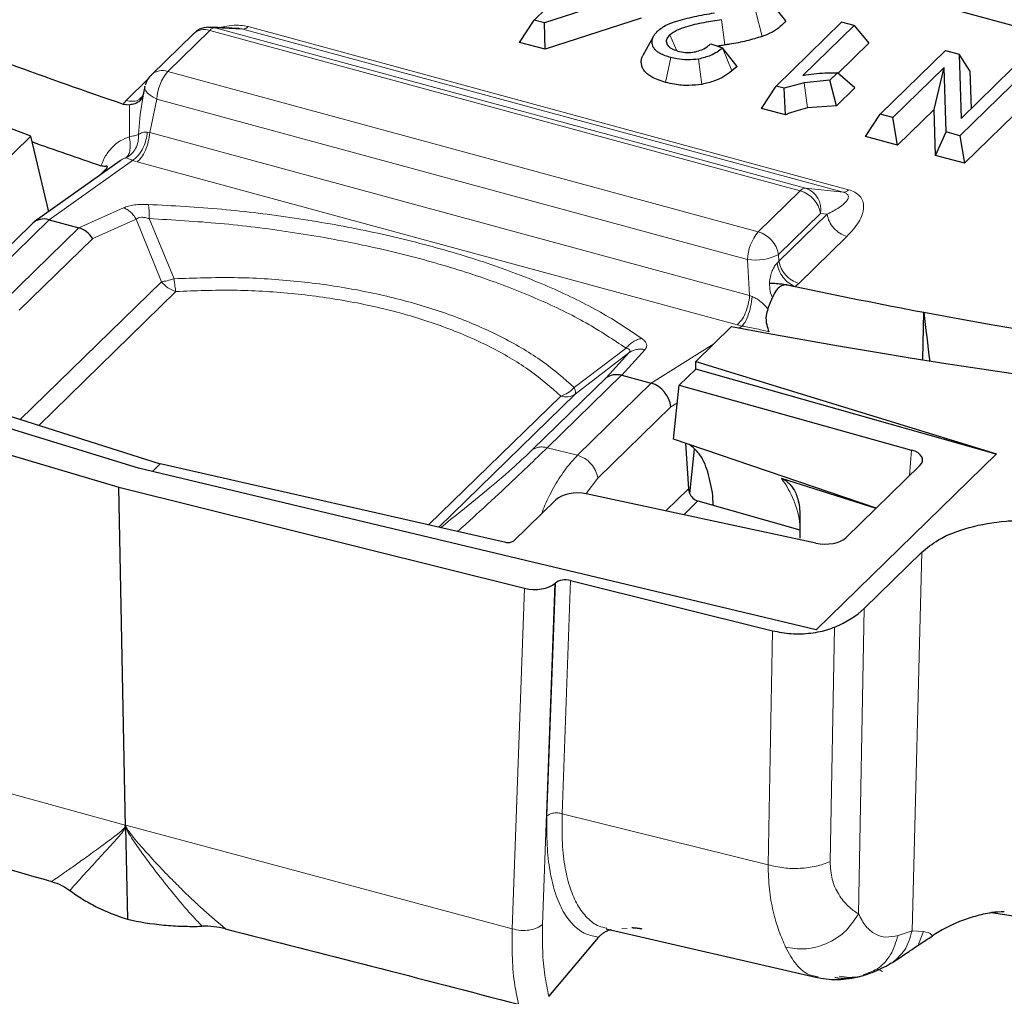
# Model space of a CAD drawing. Units: millimetres. Extents: x 0 to 420, y 0 to 297.
# Drawn here: x 288 to 301, y 170 to 182 of the extents above; entities that cross this region are included whole.
import ezdxf

# ---------------------------------------------------------------- set-up
doc = ezdxf.new("R2010")
doc.units = ezdxf.units.MM

msp = doc.modelspace()

# ---------------------------------------------------------------- linework, layer by layer
at = {"color": 7, "linetype": 'Continuous', "lineweight": 25}
for p, q in [((301.1815, 182.0163), (297.3912, 183.0465)), ((294.7876, 182.2268), (295.3059, 182.7327)), ((295.9978, 182.5446), (294.9128, 182.1927)), ((297.8736, 182.2191), (297.6973, 182.4343)), ((294.6076, 181.9532), (294.7876, 182.2268)), ((294.9128, 182.1927), (294.7876, 182.2268)), ((294.9187, 181.8686), (294.9128, 182.1927)), ((296.099, 182.2515), (294.9187, 181.8686)), ((297.7512, 181.4175), (298.5543, 182.2014)), ((298.7077, 182.1597), (298.5543, 182.2014)), ((291.1642, 182.1234), (290.8214, 182.1407)), ((291.1352, 182.1243), (291.164, 182.1234)), ((298.7077, 182.1597), (298.0819, 181.5489)), ((298.7077, 182.1597), (298.8877, 181.9434)), ((290.6075, 182.0598), (290.0924, 181.5571)), ((294.9187, 181.8686), (294.6076, 181.9532)), ((296.2466, 182.0226), (296.1171, 181.7938)), ((296.9502, 181.9374), (297.0966, 181.8845)), ((297.2767, 181.6583), (297.0966, 181.8845)), ((298.8877, 181.9434), (298.5119, 181.5766)), ((299.0281, 181.0743), (299.8281, 181.8552)), ((299.8281, 181.8552), (299.9967, 181.8094)), ((299.9967, 181.8094), (300.0218, 181.0201)), ((300.1287, 181.6062), (299.9967, 181.8094)), ((297.2767, 181.6583), (297.2095, 181.6031)), ((299.8133, 181.6449), (299.185, 181.0317)), ((299.6885, 181.1312), (299.8133, 181.6449)), ((299.8383, 180.8541), (299.8133, 181.6449)), ((300.8069, 181.5892), (300.0069, 180.8083)), ((300.0218, 181.0201), (300.6489, 181.6321)), ((300.1287, 181.6062), (300.1435, 181.1389)), ((298.4109, 181.4887), (298.0946, 181.4583)), ((298.5061, 181.5816), (298.4109, 181.4887)), ((298.4928, 181.1767), (298.4109, 181.4887)), ((298.719, 181.3974), (298.5061, 181.5816)), ((290.0126, 181.4124), (289.9921, 181.3169)), ((290.0126, 181.4124), (290.0133, 181.4154)), ((297.5712, 181.1439), (297.7512, 181.4175)), ((297.8507, 181.3904), (297.7512, 181.4175)), ((298.0946, 181.4583), (297.8507, 181.3904)), ((297.8683, 181.0632), (297.8507, 181.3904)), ((298.719, 181.3974), (298.4928, 181.1767)), ((300.9869, 181.3729), (300.0625, 180.4707)), ((289.9949, 181.327), (289.9777, 181.2805)), ((289.9941, 181.3165), (289.9976, 181.3321)), ((289.7463, 181.1974), (289.8265, 181.1878)), ((297.8683, 181.0632), (297.5712, 181.1439)), ((298.4928, 181.1767), (298.1388, 181.1486)), ((299.6885, 181.1312), (299.2406, 180.694)), ((299.7063, 180.5675), (299.6885, 181.1312)), ((298.8481, 180.8007), (299.0281, 181.0743)), ((299.185, 181.0317), (299.0281, 181.0743)), ((299.2406, 180.694), (299.185, 181.0317)), ((288.175, 180.3742), (288.6129, 180.8017)), ((288.8326, 179.8769), (288.6129, 180.8017)), ((299.2406, 180.694), (298.8481, 180.8007)), ((299.7063, 180.5675), (299.8383, 180.8541)), ((300.0069, 180.8083), (299.8383, 180.8541)), ((300.0069, 180.8083), (300.0625, 180.4707)), ((300.0625, 180.4707), (299.7063, 180.5675)), ((289.7084, 180.502), (288.656, 179.751)), ((289.4608, 180.3253), (289.5421, 180.4047)), ((289.5421, 180.4047), (289.5424, 180.4056)), ((289.5493, 180.4356), (289.5424, 180.4056)), ((288.8398, 179.7784), (288.8393, 179.7786)), ((288.8398, 179.7784), (289.2007, 179.6804)), ((288.6343, 179.7328), (287.7343, 178.8543)), ((289.9328, 176.7296), (282.0679, 179.1462)), ((297.6518, 178.6842), (297.7073, 178.8224)), ((299.5524, 178.0679), (299.5622, 178.6433)), ((297.2044, 178.4667), (296.7665, 178.0392)), ((286.0934, 178.086), (290.2009, 176.7837)), ((296.7665, 178.0392), (300.454, 176.9057)), ((296.7669, 178.0034), (296.7665, 178.0392)), ((296.7677, 177.9463), (296.7669, 178.0034)), ((284.9016, 177.9121), (289.6946, 176.4972)), ((295.8605, 177.8704), (296.2214, 177.7723)), ((296.7677, 177.9463), (296.5644, 177.7478)), ((300.4523, 176.904), (296.7677, 177.9463)), ((296.2218, 177.7722), (296.2214, 177.7723)), ((296.4951, 177.0874), (296.5644, 177.7478)), ((296.5644, 177.7478), (299.4111, 176.9535)), ((298.9812, 176.2411), (296.4951, 177.0874)), ((296.6431, 177.0371), (296.6775, 176.4766)), ((296.6924, 176.419), (296.7497, 176.9619)), ((300.454, 176.9057), (298.245, 174.7497)), ((290.2009, 176.7837), (290.1037, 176.6889)), ((294.4366, 175.8184), (290.2009, 176.7837)), ((299.5166, 176.7637), (298.6125, 175.8812)), ((298.245, 174.7497), (289.9328, 176.7296)), ((298.9776, 176.2376), (297.8168, 176.6042)), ((289.6946, 176.4972), (294.6676, 175.2579)), ((289.7753, 172.3294), (289.6946, 176.4972)), ((298.239, 175.8095), (295.4248, 176.4157)), ((295.0514, 176.344), (294.5318, 175.8369)), ((296.7936, 176.3283), (298.0452, 175.9735)), ((296.9779, 176.3917), (296.9777, 176.393)), ((296.9825, 176.2748), (296.9778, 176.393)), ((298.0452, 176.1487), (298.0452, 175.874)), ((298.8306, 175.0089), (299.5375, 175.6989)), ((295.046, 175.3229), (295.0403, 175.3177)), ((295.2324, 175.3528), (297.7076, 174.736)), ((289.7753, 172.3294), (289.7712, 172.3533)), ((289.7753, 172.3294), (289.7787, 172.3513)), ((289.7753, 172.3294), (289.7973, 171.198)), ((294.9655, 170.2523), (295.5738, 170.9752)), ((295.6697, 171.0823), (298.2549, 170.4841)), ((298.2571, 170.4934), (298.269, 170.4905)), ((298.8351, 170.5128), (298.8591, 170.5205))]:
    msp.add_line(p, q, dxfattribs=at)
at = {"color": 8, "linetype": 'Continuous', "lineweight": 18}
for p, q in [((297.5797, 182.0256), (297.5033, 182.3267)), ((297.1235, 181.9212), (297.0841, 182.2317)), ((290.292, 181.5975), (290.807, 182.1003)), ((290.807, 182.1003), (298.0474, 180.1325)), ((290.8737, 182.1325), (298.1141, 180.1647)), ((291.2129, 182.1154), (290.8737, 182.1325)), ((298.5765, 180.1142), (291.2129, 182.1154)), ((291.2779, 182.1469), (298.6416, 180.1456)), ((296.4509, 182.0445), (296.5331, 181.8512)), ((297.2095, 181.6031), (297.0966, 181.8845)), ((296.3977, 181.4628), (296.4599, 181.7684)), ((296.8406, 181.4384), (296.7995, 181.7486)), ((290.292, 181.5975), (297.5324, 179.6297)), ((289.7815, 181.2394), (290.0531, 181.5045)), ((298.1388, 181.1486), (298.0946, 181.4583)), ((289.7815, 181.2394), (289.7463, 181.1974)), ((289.9528, 181.068), (289.9899, 181.2978)), ((289.9899, 181.2978), (289.9941, 181.3165)), ((290.0718, 180.8463), (290.1599, 181.2578)), ((297.4003, 179.29), (290.1599, 181.2578)), ((289.8214, 180.7953), (289.8246, 181.1708)), ((289.8265, 181.1878), (289.8246, 181.1708)), ((289.9332, 180.8224), (289.9528, 181.068)), ((290.0718, 180.8463), (290.0417, 180.8509)), ((290.0718, 180.8463), (297.4276, 178.8471)), ((288.8398, 179.7784), (289.8595, 180.5061)), ((289.9179, 180.4885), (289.8595, 180.5061)), ((297.2736, 178.4894), (289.9179, 180.4885)), ((298.5765, 180.1142), (298.1141, 180.1647)), ((298.0474, 180.1325), (297.5324, 179.6297)), ((289.2007, 179.6804), (289.7496, 179.924)), ((287.9341, 178.895), (288.8393, 179.7786)), ((289.3718, 179.5484), (289.9063, 179.7857)), ((289.9063, 179.7857), (290.2138, 179.0177)), ((290.0654, 179.7913), (290.3706, 179.0539)), ((298.2977, 179.8536), (297.7826, 179.3509)), ((297.7876, 179.2691), (298.3776, 179.8449)), ((298.3776, 179.8449), (298.2977, 179.8536)), ((288.2922, 178.7893), (289.204, 179.6794)), ((288.4708, 178.669), (289.3718, 179.5484)), ((298.6216, 179.573), (298.0316, 178.9972)), ((297.7826, 179.3509), (297.7876, 179.2691)), ((297.4003, 179.29), (297.4276, 178.8471)), ((297.7876, 179.2691), (297.7639, 179.2443)), ((290.2138, 179.0177), (288.4829, 177.3284)), ((297.9841, 178.9585), (298.0316, 178.9972)), ((288.7108, 177.2561), (290.3925, 178.8974)), ((297.4589, 178.8351), (297.4276, 178.8471)), ((297.2736, 178.4894), (297.3357, 178.4742)), ((297.3357, 178.4742), (297.2961, 178.4493)), ((296.9872, 178.2547), (296.2214, 177.7723)), ((295.2769, 177.7204), (295.912, 178.2023)), ((295.2893, 177.6383), (295.9453, 178.1444)), ((295.9453, 178.1444), (295.6674, 177.8374)), ((296.1459, 178.1856), (295.8605, 177.8704)), ((295.857, 177.8712), (294.9451, 176.9812)), ((295.6674, 177.8374), (294.7664, 176.958)), ((296.2218, 177.7722), (295.3166, 176.8886)), ((295.1106, 177.6151), (293.4906, 176.034)), ((293.6163, 176.0054), (295.2893, 177.6383)), ((296.461, 177.4826), (296.5419, 177.5335)), ((296.461, 177.4826), (295.5668, 176.6098)), ((294.9451, 176.9812), (295.3166, 176.8886)), ((299.3887, 176.6389), (299.4111, 176.9535)), ((295.5668, 176.6098), (295.4232, 176.419)), ((296.3999, 176.2057), (296.6775, 176.4766)), ((296.7936, 176.3283), (296.6194, 176.1584)), ((299.4189, 171.0548), (299.5375, 175.6989)), ((294.8896, 171.1355), (295.0403, 175.3177)), ((294.9426, 172.4649), (295.046, 175.3229)), ((295.2324, 175.3528), (295.1289, 172.4927)), ((294.6676, 175.2579), (294.5171, 171.0799)), ((298.7625, 171.2638), (298.8306, 175.0089)), ((297.7076, 174.736), (297.6547, 171.8646)), ((298.4692, 174.7818), (298.4154, 171.9037)), ((285.2079, 173.6099), (289.7712, 172.3533)), ((295.1289, 172.4927), (297.6547, 171.8646)), ((294.5171, 171.0799), (289.7787, 172.3513)), ((295.8612, 171.0806), (295.9256, 171.0862)), ((299.4189, 171.0548), (299.2482, 171)), ((299.5614, 171.0463), (299.4189, 171.0548)), ((299.4982, 170.8927), (299.5614, 171.0463))]:
    msp.add_line(p, q, dxfattribs=at)
at = {"color": 7, "linetype": 'Continuous', "lineweight": 25, "flags": 128}
for points in [[(288.6129, 180.8017), (287.3247, 181.2889), (286.0686, 181.7978), (284.8461, 182.328), (283.6584, 182.8788), (282.5069, 183.4496), (281.3928, 184.0398), (280.3175, 184.6488), (279.282, 185.2758), (278.2876, 185.9202), (277.3352, 186.5812), (276.426, 187.2582), (275.561, 187.9503), (274.7411, 188.6569), (273.9673, 189.3771), (273.2403, 190.1102), (272.561, 190.8553), (271.9302, 191.6116), (271.3485, 192.3783)], [(290.824, 182.1406), (290.8257, 182.1404), (290.8737, 182.1325)], [(300.395, 171.279), (301.957, 171.0437), (303.5324, 170.8333), (305.1196, 170.6479), (306.7171, 170.4878), (308.3235, 170.3531), (309.9371, 170.2439)]]:
    msp.add_lwpolyline(points, dxfattribs=at)
at = {"color": 8, "linetype": 'Continuous', "lineweight": 18, "flags": 128}
msp.add_lwpolyline([(290.1599, 181.2578), (290.1146, 181.2796), (290.076, 181.3042), (290.0455, 181.3305), (290.0242, 181.3577), (290.013, 181.3847), (290.0122, 181.4105), (290.0126, 181.4124)], dxfattribs=at)
at = {"color": 8, "linetype": 'Continuous', "lineweight": 18}
for centre, radius, start, end in [((290.7418, 181.9095), 0.2016, 71.11988, 131.79014), ((290.8766, 182.0414), 0.0912, 91.85544, 139.7888), ((291.21, 182.2043), 0.0889, 271.85544, 319.7888), ((290.2267, 181.4068), 0.2016, 71.12184, 131.74924), ((290.7355, 181.2296), 0.5763, 140.32576, 177.19126), ((298.1171, 180.0736), 0.0912, 91.85544, 139.7888), ((298.0244, 179.9021), 0.2776, 349.94988, 71.13619), ((298.5737, 180.203), 0.0889, 271.85544, 319.7888), ((297.9493, 179.7926), 0.3537, 9.92929, 73.88285), ((297.976, 179.2618), 0.5763, 140.32576, 177.19126), ((297.4342, 179.2899), 0.3537, 9.92929, 73.88285), ((297.4962, 179.9186), 0.6359, 261.32687, 296.76808), ((290.4914, 179.2372), 0.3539, 218.33096, 253.76985), ((295.1752, 177.8178), 0.2127, 252.32425, 302.45263), ((296.8935, 175.903), 1.1594, 6.60984, 37.21727)]:
    msp.add_arc(centre, radius, start, end, dxfattribs=at)
at = {"color": 7, "linetype": 'Continuous', "lineweight": 25}
for centre, radius, start, end in [((309.6765, 239.847), 61.9434, 249.861819, 251.231243), ((309.7788, 239.9866), 62.9138, 250.350682, 251.170615), ((314.3577, 256.8201), 79.5646, 258.124247, 259.283164), ((316.0352, 267.609), 90.478, 259.509865, 275.096449), ((313.922, 268.169), 91.2468, 259.443016, 277.291806)]:
    msp.add_arc(centre, radius, start, end, dxfattribs=at)
for centre, major_axis, ratio, start_param, end_param in [((288.8283, 179.5229), (-0.1835, 0.2194), 0.8036918, 5.4344667, 6.3448846), ((288.1403, 178.9565), (1.0853, 0.7077), 0.1543855, 0.1231316, 0.1366468), ((289.1931, 179.4238), (-0.1613, 0.2381), 0.7573135, 4.7225931, 5.5079913), ((414.1269, -324.9995), (-121.6298, 661.1213), 0.0500167, 0.695556, 0.696961), ((295.846, 177.6156), (0.2058, -0.1982), 0.8330763, 2.2054239, 2.9908221), ((295.2987, 177.011), (0.5815, 0.8504), 0.2441994, 0.0846329, 0.0981481), ((296.2108, 177.5165), (-0.1773, 0.2248), 0.7927777, 4.0254137, 5.4565837), ((299.2634, 176.8255), (0.2867, 0.0096), 0.5053837, 5.7774348, 7.2958713), ((295.3036, 176.2812), (0.2859, 0.0088), 0.5085164, 1.1170307, 2.6354672), ((296.8039, 176.4609), (-0.0808, 0.1187), 0.822282, 0.9447687, 1.3221811), ((296.8029, 176.4599), (-0.0786, 0.1204), 0.8129417, 1.3366287, 2.3903862), ((298.3603, 175.944), (0.2859, 0.0088), 0.5085164, 4.2586234, 5.7770598), ((294.7917, 175.3906), (0.2858, -0.0003), 0.5155359, 4.264009, 5.768002), ((295.1704, 175.2864), (0.1429, -0.0002), 0.5155281, 1.1224102, 2.6264158), ((297.5671, 175.3533), (1.4287, -0.0007), 0.5155257, 5.395961, 5.7976488)]:
    msp.add_ellipse(centre, major_axis=major_axis, ratio=ratio, start_param=start_param, end_param=end_param, dxfattribs=at)
for points, knots in [([(296.5193, 182.2114), (296.5954, 182.2317), (296.7489, 182.2728), (296.9131, 182.3009), (296.9959, 182.315)], [0, 0, 0, 0, 0.49568367, 1, 1, 1, 1]), ([(296.2958, 182.089), (296.3331, 182.1186), (296.3935, 182.1667), (296.4844, 182.199), (296.5193, 182.2114)], [0, 0, 0, 0, 0.6169529, 1, 1, 1, 1]), ([(297.0841, 182.2317), (297.0118, 182.2197), (296.8612, 182.1947), (296.6737, 182.1548), (296.5299, 182.1031), (296.4777, 182.0644), (296.4509, 182.0445)], [0, 0, 0, 0, 0.3054348, 0.6359003, 0.8123547, 1, 1, 1, 1]), ([(297.8736, 182.2191), (297.852, 182.1943), (297.8085, 182.1444), (297.7107, 182.0768), (297.6238, 182.0428), (297.5797, 182.0256)], [0, 0, 0, 0, 0.32602985, 0.65845804, 1, 1, 1, 1]), ([(290.8237, 182.1355), (290.8031, 182.1373), (290.7452, 182.1423), (290.6667, 182.1125), (290.6251, 182.0717), (290.6102, 182.057)], [0, 0, 0, 0, 0.2619559, 0.7343106, 1, 1, 1, 1]), ([(296.4599, 181.7684), (296.437, 181.7752), (296.3906, 181.7889), (296.3353, 181.8139), (296.2933, 181.8406), (296.2645, 181.8674), (296.2449, 181.8965), (296.2335, 181.9317), (296.2302, 181.973), (296.2417, 182.016), (296.264, 182.0552), (296.2852, 182.0776), (296.2958, 182.089)], [0, 0, 0, 0, 0.1094644, 0.2217208, 0.3026789, 0.3859259, 0.4669223, 0.5500309, 0.6726297, 0.7988187, 0.8985121, 1, 1, 1, 1]), ([(296.4184, 181.9289), (296.4135, 181.9447), (296.4036, 181.9763), (296.4238, 182.0158), (296.444, 182.0373), (296.4509, 182.0445)], [0, 0, 0, 0, 0.399209, 0.7974356, 1, 1, 1, 1]), ([(297.5797, 182.0256), (297.5175, 182.0066), (297.3916, 181.9681), (297.2335, 181.9392), (297.1432, 181.9244), (297.1235, 181.9212)], [0, 0, 0, 0, 0.4324562, 0.8758028, 1, 1, 1, 1]), ([(296.5466, 181.8458), (296.5205, 181.8546), (296.4696, 181.8716), (296.4327, 181.9042), (296.4214, 181.9237), (296.4184, 181.9289)], [0, 0, 0, 0, 0.4367402, 0.8522479, 1, 1, 1, 1]), ([(296.5466, 181.8458), (296.5768, 181.8393), (296.6353, 181.8267), (296.7123, 181.8299), (296.7519, 181.8371), (296.7628, 181.8391)], [0, 0, 0, 0, 0.43496678, 0.8439227, 1, 1, 1, 1]), ([(296.7628, 181.8391), (296.7895, 181.8464), (296.8556, 181.8643), (296.9126, 181.9026), (296.9421, 181.9299), (296.9502, 181.9374)], [0, 0, 0, 0, 0.3305483, 0.81626, 1, 1, 1, 1]), ([(297.0966, 181.8845), (297.0522, 181.8508), (296.9749, 181.7922), (296.8518, 181.7616), (296.7995, 181.7486)], [0, 0, 0, 0, 0.5747494, 1, 1, 1, 1]), ([(297.1235, 181.9212), (297.1054, 181.9183), (297.0758, 181.9136), (297.0465, 181.9086), (297.0352, 181.9067)], [0, 0, 0, 0, 0.6147338, 1, 1, 1, 1]), ([(296.3977, 181.4628), (296.3667, 181.4721), (296.304, 181.4908), (296.2301, 181.5257), (296.1748, 181.5631), (296.1372, 181.6004), (296.1125, 181.6407), (296.1, 181.6838), (296.098, 181.7294), (296.104, 181.7669), (296.1157, 181.7878), (296.1188, 181.7936)], [0, 0, 0, 0, 0.14081168, 0.28588248, 0.39148181, 0.50011228, 0.60573341, 0.71399918, 0.83307706, 0.95445338, 1, 1, 1, 1]), ([(296.7995, 181.7486), (296.7556, 181.7436), (296.6679, 181.7336), (296.5502, 181.7463), (296.4849, 181.7623), (296.4599, 181.7684)], [0, 0, 0, 0, 0.3811213, 0.761944, 1, 1, 1, 1]), ([(297.2095, 181.6031), (297.1462, 181.557), (297.0481, 181.4856), (296.8949, 181.4507), (296.8406, 181.4384)], [0, 0, 0, 0, 0.6456893, 1, 1, 1, 1]), ([(290.0951, 181.5543), (290.0859, 181.5468), (290.056, 181.5225), (290.0318, 181.4759), (290.02, 181.4391), (290.0162, 181.4276)], [0, 0, 0, 0, 0.2342783, 0.7585945, 1, 1, 1, 1]), ([(298.0819, 181.5489), (298.1712, 181.5621), (298.3103, 181.5827), (298.4544, 181.5819), (298.5061, 181.5816)], [0, 0, 0, 0, 0.641782, 1, 1, 1, 1]), ([(296.8406, 181.4384), (296.7884, 181.4322), (296.6779, 181.4191), (296.5232, 181.4326), (296.4335, 181.4542), (296.3977, 181.4628)], [0, 0, 0, 0, 0.3495053, 0.7402127, 1, 1, 1, 1]), ([(289.9899, 181.2978), (289.9762, 181.2716), (289.9556, 181.2321), (289.8908, 181.1983), (289.8477, 181.1913), (289.8265, 181.1878)], [0, 0, 0, 0, 0.501008, 0.7549121, 1, 1, 1, 1]), ([(298.1388, 181.1486), (298.061, 181.1299), (297.9638, 181.1066), (297.8842, 181.0704), (297.8683, 181.0632)], [0, 0, 0, 0, 0.8010579, 1, 1, 1, 1]), ([(289.5493, 180.4356), (289.5337, 180.4332), (289.5097, 180.4295), (289.4827, 180.4371), (289.4732, 180.4397)], [0, 0, 0, 0, 0.6514348, 1, 1, 1, 1]), ([(289.5421, 180.4047), (289.5434, 180.4037), (289.5469, 180.401), (289.5502, 180.3982), (289.5523, 180.3964)], [0, 0, 0, 0, 0.3509681, 1, 1, 1, 1]), ([(297.6708, 178.9993), (297.6882, 178.9994), (297.7231, 178.9996), (297.7793, 178.9956), (297.8357, 178.9889), (297.8714, 178.982), (297.8892, 178.9785)], [0, 0, 0, 0, 0.2499992, 0.4999974, 0.7499985, 1, 1, 1, 1]), ([(297.8892, 178.9785), (297.8827, 178.9793), (297.8688, 178.9809), (297.8351, 178.9744), (297.7884, 178.9502), (297.7379, 178.8967), (297.7178, 178.8479), (297.7073, 178.8224)], [0, 0, 0, 0, 0.07740124, 0.16648502, 0.40476793, 0.68786598, 1, 1, 1, 1]), ([(297.8892, 178.9785), (297.8892, 178.9785), (297.8893, 178.9785), (297.8903, 178.9783), (297.9033, 178.9756), (297.9348, 178.9689), (297.9654, 178.9624), (297.9841, 178.9585)], [0, 0, 0, 0, 0.0001388, 0.0022122, 0.033761, 0.4087968, 1, 1, 1, 1]), ([(297.6518, 178.6842), (297.6426, 178.6572), (297.6213, 178.5947), (297.6328, 178.4958), (297.6545, 178.4322), (297.6641, 178.404)], [0, 0, 0, 0, 0.2955259, 0.6867996, 1, 1, 1, 1]), ([(296.9778, 176.393), (296.9594, 176.4945), (296.9222, 176.6997), (296.8215, 176.914), (296.729, 176.9882), (296.6863, 177.0224)], [0, 0, 0, 0, 0.34563211, 0.69849861, 1, 1, 1, 1]), ([(297.8168, 176.6042), (297.829, 176.5996), (297.8537, 176.5902), (297.8907, 176.5645), (297.9265, 176.5302), (297.9772, 176.4625), (298.0348, 176.3292), (298.0412, 176.2172), (298.0452, 176.1487)], [0, 0, 0, 0, 0.075923, 0.1530873, 0.2412988, 0.3353469, 0.592749, 1, 1, 1, 1]), ([(299.5375, 175.6989), (299.6014, 175.7514), (299.7507, 175.8741), (300.1097, 176.0142), (300.4477, 176.075), (300.6379, 176.0861), (300.6693, 176.0879)], [0, 0, 0, 0, 0.2544035, 0.5936305, 0.9328271, 1, 1, 1, 1]), ([(294.5318, 175.8369), (294.5268, 175.8329), (294.5163, 175.8248), (294.4951, 175.8183), (294.4764, 175.8157), (294.4578, 175.815), (294.4449, 175.8171), (294.4366, 175.8184)], [0, 0, 0, 0, 0.2442305, 0.5048889, 0.6330541, 0.7634171, 1, 1, 1, 1]), ([(297.7076, 174.736), (297.7834, 174.7216), (297.9349, 174.6929), (298.1803, 174.7022), (298.3591, 174.739), (298.4461, 174.7728), (298.4692, 174.7818)], [0, 0, 0, 0, 0.2974512, 0.5949107, 0.8923204, 1, 1, 1, 1]), ([(289.0918, 171.5518), (289.1407, 171.5149), (289.1926, 171.4795), (289.3007, 171.4129), (289.3571, 171.3815), (289.5335, 171.2931), (289.6605, 171.2416), (289.7973, 171.198)], [0, 0, 0, 0, 0.25, 0.25, 0.5, 0.5, 1, 1, 1, 1]), ([(300.395, 171.279), (300.3262, 171.267), (300.2592, 171.2518), (300.1284, 171.2152), (300.0642, 171.1937), (299.8803, 171.1213), (299.7694, 171.0628), (299.6703, 170.9943)], [0, 0, 0, 0, 0.25, 0.25, 0.5, 0.5, 1, 1, 1, 1]), ([(289.7973, 171.198), (289.9421, 171.1651), (290.0908, 171.1416), (290.3192, 171.1201), (290.3962, 171.1152), (290.5521, 171.11), (290.6315, 171.1098), (290.7104, 171.1119)], [0, 0, 0, 0, 0.5, 0.5, 0.75, 0.75, 1, 1, 1, 1]), ([(296.1103, 171.0766), (296.1023, 171.0782), (296.0807, 171.0827), (296.0431, 171.0876), (296.0081, 171.0911), (295.989, 171.0915), (295.9834, 171.0917)], [0, 0, 0, 0, 0.19488465, 0.52830028, 0.86344108, 1, 1, 1, 1]), ([(295.7301, 171.0682), (295.7276, 171.0677), (295.7151, 171.0655), (295.6936, 171.0585), (295.6623, 171.0452), (295.6298, 171.0262), (295.6037, 171.0058), (295.5855, 170.9885), (295.5777, 170.9796), (295.5738, 170.9752)], [0, 0, 0, 0, 0.0366105, 0.1817951, 0.3309257, 0.5535189, 0.7822665, 0.8908806, 1, 1, 1, 1]), ([(299.4984, 170.8819), (299.5266, 170.901), (299.5558, 170.9194), (299.6137, 170.9564), (299.6424, 170.975), (299.6703, 170.9943)], [0, 0, 0, 0, 0.5, 0.5, 1, 1, 1, 1]), ([(299.2284, 170.7003), (299.2545, 170.7172), (299.2803, 170.7343), (299.306, 170.7515), (299.3317, 170.7687), (299.3572, 170.786), (299.3827, 170.8033), (299.4213, 170.8295), (299.4597, 170.8558), (299.4984, 170.8819)], [0, 0, 0, 0, 0.0007510636, 0.0007510636, 0.0007510636, 0.0015020848, 0.0015020848, 0.0015020848, 0.0026386089, 0.0026386089, 0.0026386089, 0.0026386089]), ([(298.7772, 170.4975), (298.8203, 170.5078), (298.8615, 170.5206), (298.9414, 170.5494), (298.9799, 170.5655), (299.055, 170.6003), (299.0916, 170.6192), (299.1618, 170.6585), (299.1956, 170.679), (299.2284, 170.7003)], [0, 0, 0, 0, 0.25, 0.25, 0.5, 0.5, 0.75, 0.75, 1, 1, 1, 1]), ([(298.2644, 170.482), (298.3565, 170.4682), (298.5395, 170.4408), (298.7284, 170.4863), (298.8222, 170.5088)], [0, 0, 0, 0, 0.5036042, 1, 1, 1, 1]), ([(298.474, 170.4868), (298.5226, 170.4766), (298.573, 170.4733), (298.6769, 170.4778), (298.7276, 170.4857), (298.7772, 170.4975)], [0, 0, 0, 0, 0.5, 0.5, 1, 1, 1, 1])]:
    msp.add_open_spline(points, degree=3, knots=knots, dxfattribs=at)
at = {"color": 8, "linetype": 'Continuous', "lineweight": 18}
for points, knots in [([(290.934, 182.135), (290.9416, 182.1374), (290.9854, 182.151), (291.071, 182.1628), (291.1837, 182.1665), (291.2477, 182.1532), (291.2779, 182.1469)], [0, 0, 0, 0, 0.0746217, 0.4282974, 0.7303799, 1, 1, 1, 1]), ([(291.164, 182.1234), (291.1728, 182.1226), (291.1899, 182.121), (291.2053, 182.1173), (291.2129, 182.1154)], [0, 0, 0, 0, 0.512451, 1, 1, 1, 1]), ([(289.9756, 181.2845), (289.9655, 181.2736), (289.9383, 181.2441), (289.869, 181.225), (289.8106, 181.2346), (289.7815, 181.2394)], [0, 0, 0, 0, 0.22856135, 0.61428068, 1, 1, 1, 1]), ([(289.4732, 180.4397), (289.4908, 180.4814), (289.5258, 180.5649), (289.6076, 180.6689), (289.7063, 180.7518), (289.7831, 180.7808), (289.8214, 180.7953)], [0, 0, 0, 0, 0.2504118, 0.5006086, 0.7504685, 1, 1, 1, 1]), ([(289.9332, 180.8224), (289.9331, 180.7935), (289.9329, 180.734), (289.9026, 180.6525), (289.8532, 180.5821), (289.8075, 180.5543), (289.7838, 180.5397)], [0, 0, 0, 0, 0.2438664, 0.5000033, 0.7397271, 1, 1, 1, 1]), ([(289.7838, 180.5397), (289.7938, 180.5504), (289.8147, 180.5726), (289.8313, 180.6345), (289.8352, 180.7111), (289.8259, 180.7677), (289.8214, 180.7953)], [0, 0, 0, 0, 0.2417086, 0.4999984, 0.7559848, 1, 1, 1, 1]), ([(289.8595, 180.5061), (289.8835, 180.5228), (289.9316, 180.5563), (289.9904, 180.6537), (290.029, 180.7568), (290.0375, 180.8195), (290.0417, 180.8509)], [0, 0, 0, 0, 0.2796149, 0.55923, 0.779615, 1, 1, 1, 1]), ([(290.0417, 180.8509), (290.032, 180.852), (290.0112, 180.8544), (289.9712, 180.8479), (289.9489, 180.833), (289.9332, 180.8224)], [0, 0, 0, 0, 0.2072443, 0.4393053, 1, 1, 1, 1]), ([(289.7095, 180.5007), (289.7147, 180.5051), (289.7372, 180.5238), (289.7636, 180.5328), (289.7838, 180.5397)], [0, 0, 0, 0, 0.2339556, 1, 1, 1, 1]), ([(289.8595, 180.5061), (289.851, 180.5097), (289.833, 180.5173), (289.8032, 180.5303), (289.7918, 180.5358), (289.7838, 180.5397)], [0, 0, 0, 0, 0.2072443, 0.4393053, 1, 1, 1, 1]), ([(298.6416, 180.1456), (298.6686, 180.1363), (298.7259, 180.1166), (298.785, 180.0667), (298.821, 180.0032), (298.8331, 179.8955), (298.778, 179.7453), (298.675, 179.6319), (298.6216, 179.573)], [0, 0, 0, 0, 0.0799654, 0.1695587, 0.2744537, 0.3972055, 0.6871069, 1, 1, 1, 1]), ([(298.5765, 180.1142), (298.5838, 180.1119), (298.5987, 180.1074), (298.6157, 180.0983), (298.6282, 180.0878), (298.6397, 180.07), (298.6394, 180.0433), (298.6105, 179.9916), (298.5267, 179.9226), (298.4292, 179.8718), (298.3776, 179.8449)], [0, 0, 0, 0, 0.0260029, 0.0533334, 0.0839828, 0.119387, 0.2114709, 0.3338874, 0.6469629, 1, 1, 1, 1]), ([(289.7496, 179.924), (289.769, 179.9315), (289.8077, 179.9463), (289.8827, 179.9601), (289.9659, 179.9674), (290.0252, 179.9663), (290.0553, 179.9657)], [0, 0, 0, 0, 0.251115, 0.4999502, 0.7456236, 1, 1, 1, 1]), ([(290.0553, 179.9657), (290.355, 179.9492), (290.9545, 179.9163), (291.8492, 179.8056), (292.7182, 179.6524), (293.5451, 179.455), (294.3139, 179.2187), (295.0068, 178.9475), (295.62, 178.6483), (295.9434, 178.4304), (296.1051, 178.3215)], [0, 0, 0, 0, 0.1249968, 0.2499956, 0.3750008, 0.5, 0.6249992, 0.7500044, 0.8750033, 1, 1, 1, 1]), ([(290.0654, 179.7913), (290.0653, 179.8103), (290.0652, 179.8482), (290.0632, 179.8972), (290.06, 179.9384), (290.0569, 179.9566), (290.0553, 179.9657)], [0, 0, 0, 0, 0.2500014, 0.5000009, 0.7500004, 1, 1, 1, 1]), ([(290.0654, 179.7913), (290.049, 179.7961), (290.0176, 179.8053), (289.9717, 179.8093), (289.932, 179.8033), (289.915, 179.7916), (289.9063, 179.7857)], [0, 0, 0, 0, 0.2700532, 0.518492, 0.7561773, 1, 1, 1, 1]), ([(295.912, 178.2023), (295.7554, 178.3072), (295.4422, 178.5169), (294.8491, 178.805), (294.1794, 179.0665), (293.4367, 179.2945), (292.638, 179.4854), (291.7986, 179.6341), (290.9343, 179.742), (290.355, 179.7749), (290.0654, 179.7913)], [0, 0, 0, 0, 0.12503715, 0.25004247, 0.37503038, 0.50000003, 0.62496967, 0.74995752, 0.87496278, 1, 1, 1, 1]), ([(297.6708, 178.9993), (297.6733, 179.0273), (297.6779, 179.0795), (297.7025, 179.1509), (297.7279, 179.2), (297.749, 179.2297), (297.7591, 179.2396), (297.7639, 179.2443)], [0, 0, 0, 0, 0.31700871, 0.58851037, 0.81313727, 0.91111485, 1, 1, 1, 1]), ([(297.7639, 179.2443), (297.7707, 179.2144), (297.7844, 179.1545), (297.8367, 179.069), (297.9053, 178.9975), (297.9578, 178.9715), (297.9841, 178.9585)], [0, 0, 0, 0, 0.2499998, 0.5000003, 0.7500007, 1, 1, 1, 1]), ([(290.3706, 179.0539), (290.6159, 179.0626), (291.1065, 179.08), (291.8419, 179.0346), (292.5561, 178.9373), (293.2339, 178.7851), (293.8601, 178.5829), (294.4185, 178.3343), (294.9053, 178.0476), (295.153, 177.8295), (295.2769, 177.7204)], [0, 0, 0, 0, 0.1250105, 0.2500119, 0.3750075, 0.5, 0.6249925, 0.749988, 0.8749895, 1, 1, 1, 1]), ([(297.6708, 178.9993), (297.6721, 178.9665), (297.6746, 178.9036), (297.6967, 178.8487), (297.7073, 178.8224)], [0, 0, 0, 0, 0.5211122, 1, 1, 1, 1]), ([(290.3925, 178.8974), (290.6284, 178.9064), (291.1003, 178.9243), (291.808, 178.8818), (292.4952, 178.7889), (293.1474, 178.6427), (293.7498, 178.4479), (294.2866, 178.2081), (294.7542, 177.9313), (294.9918, 177.7205), (295.1106, 177.6151)], [0, 0, 0, 0, 0.1250014, 0.2500019, 0.3750014, 0.5000001, 0.6249986, 0.749998, 0.8749986, 1, 1, 1, 1]), ([(297.4589, 178.8351), (297.4539, 178.7946), (297.4438, 178.7135), (297.4095, 178.6005), (297.3716, 178.5168), (297.3477, 178.4884), (297.3357, 178.4742)], [0, 0, 0, 0, 0.2796149, 0.55923, 0.779615, 1, 1, 1, 1]), ([(297.6518, 178.6842), (297.6212, 178.7174), (297.5781, 178.7641), (297.5078, 178.814), (297.4743, 178.8285), (297.4589, 178.8351)], [0, 0, 0, 0, 0.5702695, 0.8019992, 1, 1, 1, 1]), ([(297.3357, 178.4742), (297.347, 178.4724), (297.3707, 178.4684), (297.424, 178.4586), (297.5347, 178.4359), (297.6099, 178.4173), (297.6641, 178.404)], [0, 0, 0, 0, 0.0863491, 0.1822219, 0.4110335, 1, 1, 1, 1]), ([(295.912, 178.2023), (295.9254, 178.2176), (295.9523, 178.2482), (296.0006, 178.2835), (296.0522, 178.3099), (296.0875, 178.3176), (296.1051, 178.3215)], [0, 0, 0, 0, 0.2499996, 0.4999991, 0.7499986, 1, 1, 1, 1]), ([(296.1051, 178.3215), (296.1191, 178.3101), (296.1466, 178.2876), (296.1662, 178.2523), (296.1688, 178.2175), (296.1536, 178.1963), (296.1459, 178.1856)], [0, 0, 0, 0, 0.254295, 0.5000909, 0.7487734, 1, 1, 1, 1]), ([(295.9453, 178.1444), (295.951, 178.1511), (295.9623, 178.1644), (295.96, 178.1818), (295.943, 178.1949), (295.9226, 178.1998), (295.912, 178.2023)], [0, 0, 0, 0, 0.2438093, 0.4814602, 0.7299707, 1, 1, 1, 1]), ([(294.7664, 176.958), (294.6964, 176.8919), (294.5504, 176.7541), (294.238, 176.486), (293.9246, 176.2274), (293.7199, 176.0663), (293.6366, 176.0008)], [0, 0, 0, 0, 0.245895, 0.5126782, 0.8016085, 1, 1, 1, 1]), ([(294.9451, 176.9812), (294.869, 176.9069), (294.7117, 176.7535), (294.3895, 176.451), (294.0924, 176.1762), (293.9073, 176.0084), (293.8462, 175.953)], [0, 0, 0, 0, 0.2665431, 0.5505412, 0.8516636, 1, 1, 1, 1]), ([(294.8784, 176.1751), (294.8914, 176.2091), (294.9392, 176.3344), (295.0388, 176.5215), (295.1722, 176.7321), (295.2685, 176.8365), (295.3166, 176.8886)], [0, 0, 0, 0, 0.1107633, 0.4083496, 0.7047247, 1, 1, 1, 1]), ([(295.5759, 170.9774), (295.5219, 170.9876), (295.4089, 171.009), (295.2638, 171.1181), (295.1384, 171.2842), (295.0415, 171.5074), (294.9753, 171.7821), (294.9385, 172.1), (294.9413, 172.3432), (294.9426, 172.4649)], [0, 0, 0, 0, 0.132476, 0.276992, 0.4215285, 0.5660935, 0.7106925, 0.8553281, 1, 1, 1, 1]), ([(295.1289, 172.4927), (295.1274, 172.3693), (295.1244, 172.1275), (295.1621, 171.8209), (295.2254, 171.5683), (295.3156, 171.3624), (295.4334, 171.208), (295.5554, 171.1129), (295.6438, 171.0951), (295.6761, 171.0886)], [0, 0, 0, 0, 0.1617622, 0.31685, 0.4652581, 0.606983, 0.7603313, 0.9125329, 1, 1, 1, 1]), ([(288.8682, 171.6602), (288.9214, 171.6973), (288.9929, 171.747), (289.0916, 171.8163), (289.1571, 171.8625), (289.2291, 171.9137), (289.308, 171.9701), (289.3815, 172.0231), (289.4563, 172.0773), (289.5222, 172.1256), (289.584, 172.1714), (289.6291, 172.2055), (289.6631, 172.2316), (289.6925, 172.255), (289.7175, 172.2759), (289.7413, 172.2976), (289.7587, 172.3168), (289.7696, 172.336), (289.7707, 172.3479), (289.7712, 172.3533)], [0, 0, 0, 0, 0.2014162, 0.270588, 0.345101, 0.4249565, 0.5101555, 0.600699, 0.6570554, 0.7414944, 0.8011928, 0.8420359, 0.8756137, 0.9019282, 0.9298214, 0.9512367, 0.9760465, 0.9890719, 1, 1, 1, 1]), ([(289.0922, 171.5515), (289.1124, 171.5744), (289.1783, 171.6492), (289.3127, 171.7966), (289.4554, 171.952), (289.5746, 172.0815), (289.6417, 172.1551), (289.6936, 172.2132), (289.7268, 172.2525), (289.7573, 172.2894), (289.7697, 172.3169), (289.7753, 172.3294)], [0, 0, 0, 0, 0.106187, 0.3472153, 0.6098155, 0.7200869, 0.8321427, 0.8771368, 0.9254844, 0.9662331, 1, 1, 1, 1]), ([(290.714, 171.1118), (290.6781, 171.1496), (290.5691, 171.2644), (290.388, 171.4786), (290.2017, 171.7096), (290.0495, 171.9114), (289.9508, 172.0472), (289.8763, 172.156), (289.8182, 172.2401), (289.7898, 172.2993), (289.7753, 172.3294)], [0, 0, 0, 0, 0.1049866, 0.3195237, 0.550483, 0.6826856, 0.8062044, 0.8716597, 0.9348903, 1, 1, 1, 1]), ([(289.7787, 172.3513), (289.7795, 172.3455), (289.7816, 172.3301), (289.7954, 172.3046), (289.8534, 172.2191), (289.9775, 172.0783), (290.1485, 171.8871), (290.3172, 171.7111), (290.4688, 171.5594), (290.6045, 171.4296), (290.779, 171.2675), (290.9112, 171.1562), (291.001, 171.0807)], [0, 0, 0, 0, 0.010894, 0.0291358, 0.0486025, 0.1851731, 0.3380314, 0.4773044, 0.593639, 0.6999043, 0.7961032, 1, 1, 1, 1]), ([(297.6547, 171.8646), (297.7178, 171.8503), (297.8439, 171.8217), (298.0489, 171.8181), (298.2479, 171.8424), (298.3596, 171.8833), (298.4154, 171.9037)], [0, 0, 0, 0, 0.2499999, 0.5000001, 0.7500003, 1, 1, 1, 1]), ([(297.6547, 171.8646), (297.6573, 171.7638), (297.6625, 171.5622), (297.7131, 171.2912), (297.7853, 171.0474), (297.841, 170.9186), (297.8688, 170.8542)], [0, 0, 0, 0, 0.2500262, 0.5000134, 0.7499668, 1, 1, 1, 1]), ([(298.4154, 171.9037), (298.4201, 171.8295), (298.4299, 171.6756), (298.5185, 171.4916), (298.6398, 171.344), (298.7204, 171.2913), (298.7625, 171.2638)], [0, 0, 0, 0, 0.2228414, 0.4625607, 0.7194883, 1, 1, 1, 1]), ([(298.7625, 171.2638), (298.7094, 171.1831), (298.6032, 171.0216), (298.3492, 170.8787), (298.0934, 170.8199), (297.9437, 170.8428), (297.8688, 170.8542)], [0, 0, 0, 0, 0.2796446, 0.5592895, 0.7796448, 1, 1, 1, 1]), ([(299.2482, 171), (299.1976, 170.989), (299.0963, 170.9669), (298.9638, 171.0093), (298.8483, 171.1016), (298.7911, 171.2097), (298.7625, 171.2638)], [0, 0, 0, 0, 0.2499657, 0.4999535, 0.7499645, 1, 1, 1, 1]), ([(294.8896, 171.1355), (294.8881, 171.025), (294.8849, 170.804), (294.9106, 170.5065), (294.9476, 170.3372), (294.966, 170.253)], [0, 0, 0, 0, 0.3343607, 0.6686899, 1, 1, 1, 1]), ([(295.9883, 171.0906), (296.004, 171.0904), (296.0324, 171.0886), (296.0731, 171.0832), (296.0954, 171.079), (296.106, 171.0767)], [-0.19034769, -0.19034769, -0.19034769, -0.19034769, 0.1756566, 0.41965945, 0.66366231, 0.66366231, 0.66366231, 0.66366231]), ([(294.5171, 171.0799), (294.5158, 170.9566), (294.5132, 170.7108), (294.5408, 170.4006), (294.5784, 170.2307), (294.5953, 170.1548)], [0, 0, 0, 0, 0.3577933, 0.7130916, 1, 1, 1, 1]), ([(298.8183, 170.5172), (298.8761, 170.5364), (299.0099, 170.5809), (299.1709, 170.754), (299.2224, 170.918), (299.2482, 171)], [0, 0, 0, 0, 0.2758869, 0.6379435, 1, 1, 1, 1]), ([(299.4189, 171.0548), (299.3946, 170.9705), (299.3509, 170.8183), (299.2394, 170.7202), (299.1897, 170.6765)], [0, 0, 0, 0, 0.5541266, 1, 1, 1, 1]), ([(299.6643, 170.9982), (299.6634, 170.9994), (299.6366, 171.0342), (299.5983, 171.0404), (299.5614, 171.0463)], [0, 0, 0, 0, 0.0369034, 1, 1, 1, 1]), ([(297.8688, 170.8542), (297.9113, 170.778), (297.9944, 170.6292), (298.1303, 170.5167), (298.2251, 170.4993), (298.2571, 170.4934)], [0, 0, 0, 0, 0.4100907, 0.8014575, 1, 1, 1, 1]), ([(298.9943, 170.588), (298.9953, 170.5877), (299.0071, 170.5833), (299.0269, 170.5737), (299.0469, 170.5624), (299.0539, 170.5548), (299.0547, 170.5538)], [0, 0, 0, 0, 0.0458214, 0.5287793, 0.9436992, 1, 1, 1, 1])]:
    msp.add_open_spline(points, degree=3, knots=knots, dxfattribs=at)
for points in [[(289.8214, 180.7953), (289.8441, 180.7999), (289.8895, 180.8092), (289.9187, 180.818), (289.9332, 180.8224)], [(289.9179, 180.4885), (289.9357, 180.5043), (289.9714, 180.5359), (290.0206, 180.6281), (290.0583, 180.7377), (290.0673, 180.8101), (290.0718, 180.8463)], [(289.9063, 179.7857), (289.8961, 179.8015), (289.8756, 179.8333), (289.8372, 179.8726), (289.7949, 179.9046), (289.7647, 179.9175), (289.7496, 179.924)], [(298.3776, 179.8449), (298.3847, 179.8151), (298.399, 179.7556), (298.4568, 179.6729), (298.5333, 179.6059), (298.5921, 179.584), (298.6216, 179.573)], [(298.0316, 178.9972), (298.0022, 179.0082), (297.9434, 179.0301), (297.8669, 179.0971), (297.809, 179.1798), (297.7948, 179.2393), (297.7876, 179.2691)], [(290.2138, 179.0177), (290.2371, 179.0208), (290.2839, 179.027), (290.3417, 179.0449), (290.3706, 179.0539)], [(290.3706, 179.0539), (290.3738, 179.0221), (290.3804, 178.9587), (290.3884, 178.9178), (290.3925, 178.8974)], [(297.4276, 178.8471), (297.423, 178.8109), (297.414, 178.7386), (297.3763, 178.6289), (297.3272, 178.5368), (297.2915, 178.5052), (297.2736, 178.4894)], [(296.1459, 178.1856), (296.1278, 178.1882), (296.0916, 178.1933), (296.0384, 178.1872), (295.9882, 178.172), (295.9596, 178.1536), (295.9453, 178.1444)], [(295.1106, 177.6151), (295.1411, 177.6262), (295.2022, 177.6482), (295.252, 177.6963), (295.2769, 177.7204)], [(295.2769, 177.7204), (295.2838, 177.7017), (295.2974, 177.6644), (295.292, 177.647), (295.2893, 177.6383)], [(294.7664, 176.958), (294.7788, 176.9654), (294.8035, 176.98), (294.8479, 176.9903), (294.8955, 176.992), (294.9286, 176.9848), (294.9451, 176.9812)], [(295.3166, 176.8886), (295.3468, 176.8774), (295.4071, 176.8549), (295.4856, 176.7862), (295.5449, 176.7013), (295.5595, 176.6403), (295.5668, 176.6098)], [(294.9426, 172.4649), (294.9532, 172.4728), (294.9743, 172.4886), (295.0234, 172.5013), (295.078, 172.5041), (295.1119, 172.4965), (295.1289, 172.4927)], [(294.5171, 171.0799), (294.551, 171.0723), (294.619, 171.0571), (294.728, 171.0626), (294.8262, 171.0881), (294.8685, 171.1197), (294.8896, 171.1355)], [(298.5249, 170.5007), (298.6088, 170.4815), (298.6951, 170.4804), (298.7772, 170.4975)]]:
    msp.add_open_spline(points, degree=3, dxfattribs=at)
at = {"color": 7, "linetype": 'Continuous', "lineweight": 25}
for points in [[(285.3802, 172.6589), (286.5411, 172.3311), (287.7037, 171.9982), (288.8682, 171.6602)], [(288.8682, 171.6602), (288.9548, 171.6351), (289.0309, 171.5979), (289.0919, 171.5518)], [(300.5506, 171.2907), (300.4981, 171.2883), (300.4462, 171.2844), (300.395, 171.279)], [(290.9958, 171.082), (290.9067, 171.1046), (290.8092, 171.1146), (290.7103, 171.1119)], [(290.9957, 171.082), (292.193, 170.7781), (293.392, 170.4692), (294.5924, 170.1552)]]:
    msp.add_open_spline(points, degree=3, dxfattribs=at)

doc.saveas('drawing.dxf')
